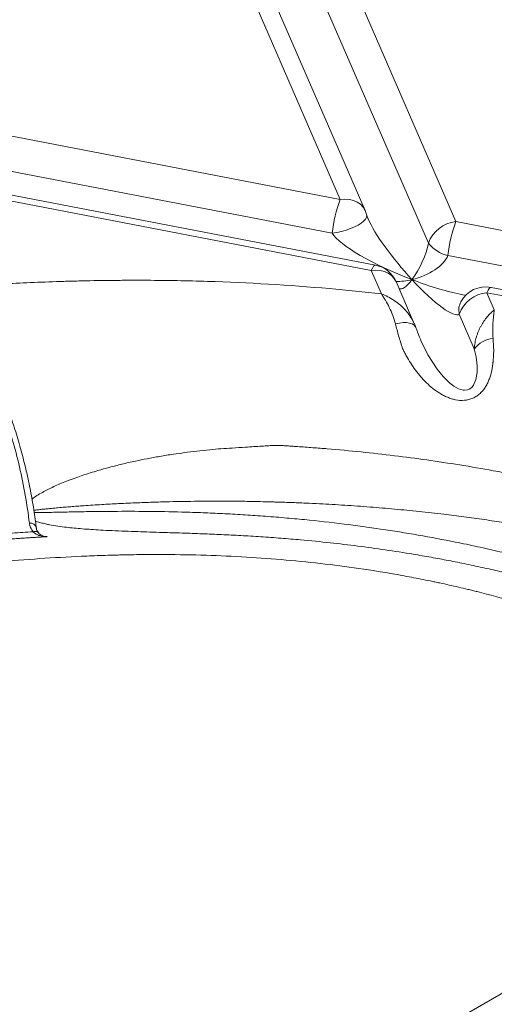
# Model space of a CAD drawing. Units: inches. Extents: x -846 to 7002, y -540 to 759.
# Drawn here: x 1481 to 1506, y 287 to 340 of the extents above; entities that cross this region are included whole.
import ezdxf

# ---------------------------------------------------------------- set-up
doc = ezdxf.new("R2010")
doc.units = ezdxf.units.IN
doc.header["$MEASUREMENT"] = 0

msp = doc.modelspace()

# ---------------------------------------------------------------- linework, layer by layer
at = {"color": 7, "linetype": 'Continuous', "lineweight": 0, "ltscale": 96}
for p, q in [((1498.17, 330.194), (1492.306, 343.695)), ((1499.491, 329.6), (1493.626, 343.101)), ((1504.316, 329.011), (1498.452, 342.512)), ((1502.853, 327.87), (1496.989, 341.371)), ((1498.17, 330.194), (1476.233, 334.416)), ((1497.745, 328.391), (1475.808, 332.614)), ((1499.813, 326.411), (1477.876, 330.634)), ((1500.041, 326.693), (1478.105, 330.915)), ((1526.253, 324.789), (1504.316, 329.011)), ((1525.828, 322.986), (1503.891, 327.208)), ((1500.353, 325.168), (1499.813, 326.411)), ((1502.104, 323.582), (1501.134, 325.818)), ((1527.896, 321.006), (1505.959, 325.228)), ((1506.357, 324.313), (1505.959, 325.228)), ((1528.124, 321.288), (1506.187, 325.51)), ((1504.581, 324.744), (1504.595, 324.77)), ((1504.849, 325.095), (1504.678, 325.12)), ((1505.295, 322.248), (1504.496, 324.087)), ((1490.989, 278.871), (1526.533, 299.391))]:
    msp.add_line(p, q, dxfattribs=at)
at = {"color": 8, "linetype": 'Continuous', "lineweight": 0, "ltscale": 96, "flags": 128}
for points in [[(1499.491, 329.6), (1499.483, 329.616), (1499.382, 329.784), (1499.244, 329.929), (1499.073, 330.047), (1498.874, 330.135), (1498.653, 330.19), (1498.416, 330.209), (1498.17, 330.194)], [(1499.573, 329.329), (1499.559, 329.25), (1499.505, 329.148), (1499.411, 329.042), (1499.28, 328.935), (1499.116, 328.829), (1498.923, 328.729), (1498.708, 328.636), (1498.476, 328.554), (1498.233, 328.485), (1497.987, 328.43), (1497.745, 328.391)], [(1500.041, 326.693), (1499.997, 326.684), (1499.94, 326.634), (1499.878, 326.542), (1499.813, 326.411)], [(1499.813, 326.411), (1500.059, 326.427), (1500.296, 326.407), (1500.517, 326.352), (1500.716, 326.265), (1500.887, 326.147), (1501.025, 326.002), (1501.126, 325.834), (1501.134, 325.818)], [(1505.959, 325.228), (1506.024, 325.359), (1506.086, 325.451), (1506.143, 325.501), (1506.187, 325.51)], [(1501.104, 323.569), (1501.309, 323.615), (1501.507, 323.638), (1501.692, 323.638), (1501.856, 323.614), (1501.994, 323.568), (1502.099, 323.5), (1502.17, 323.413), (1502.188, 323.373)], [(1502.46, 322.683), (1502.831, 321.924), (1503.313, 321.166), (1503.631, 320.771), (1503.997, 320.415), (1504.214, 320.252), (1504.456, 320.12), (1504.704, 320.05), (1504.776, 320.044), (1504.932, 320.062), (1505.028, 320.099), (1505.162, 320.196), (1505.25, 320.306), (1505.382, 320.613), (1505.444, 320.978), (1505.45, 321.342), (1505.397, 321.813), (1505.295, 322.248), (1505.295, 322.248)]]:
    msp.add_lwpolyline(points, dxfattribs=at)
at = {"color": 7, "linetype": 'Continuous', "lineweight": 0, "ltscale": 96, "flags": 128}
msp.add_lwpolyline([(1499.567, 329.377), (1499.573, 329.345), (1499.573, 329.329)], dxfattribs=at)
at = {"color": 7, "linetype": 'Continuous', "lineweight": 0, "ltscale": 9216}
for centre, radius, start, end in [((1504.291, 327.799), 6.573, 158.6278, 174.8259), ((1498.115, 329.003), 1.5, 14.4651, 23.4776), ((1504.499, 327.268), 1.753, 96.0014, 159.9023), ((1510.437, 326.616), 6.573, 158.6278, 174.8259), ((1504.29, 328.979), 1.815, 217.6639, 257.3), ((1499.758, 325.22), 1.5, 23.4776, 79.1048), ((1506.142, 323.485), 1.753, 96.0014, 159.9023), ((1505.904, 324.037), 1.5, 79.1048, 151.8618), ((1506.425, 321.367), 1.432, 95.3843, 142.0536)]:
    msp.add_arc(centre, radius, start, end, dxfattribs=at)
at = {"color": 8, "linetype": 'Continuous', "lineweight": 0, "ltscale": 9216}
for centre, radius, start, end in [((1505.435, 324.3), 0.963, 152.5088, 192.7649), ((1481.692, 312.644), 0.329, 12.1965, 98.3286)]:
    msp.add_arc(centre, radius, start, end, dxfattribs=at)
at = {"color": 7, "linetype": 'Continuous', "lineweight": 0, "ltscale": 9216}
for major_axis, ratio, start_param, end_param in [((-2.466, 2.881), 0.192667, 0.531952, 0.560011), ((4.349, -1.738), 0.211425, 3.416836, 4.785602), ((0.726, 1.527), 0.291272, 4.105879, 5.474645), ((1.882, 0.654), 0.496636, 4.516265, 5.88503), ((-2.466, 2.881), 0.192667, 1.773055, 3.14182)]:
    msp.add_ellipse((1502.03, 326.968), major_axis=major_axis, ratio=ratio, start_param=start_param, end_param=end_param, dxfattribs=at)
at = {"color": 8, "linetype": 'Continuous', "lineweight": 0, "ltscale": 9216}
for major_axis, ratio, start_param, end_param in [((-2.466, 2.881), 0.192667, 0.560011, 1.773055), ((1.882, 0.654), 0.496636, 4.049949, 4.516265), ((0.726, 1.527), 0.291272, 3.120945, 4.105879), ((4.349, -1.738), 0.211425, 4.785602, 5.450762)]:
    msp.add_ellipse((1502.03, 326.968), major_axis=major_axis, ratio=ratio, start_param=start_param, end_param=end_param, dxfattribs=at)
at = {"color": 7, "linetype": 'Continuous', "lineweight": 0, "ltscale": 96}
for points, knots in [([(1499.627, 329.202), (1499.615, 329.232), (1499.593, 329.292), (1499.58, 329.311), (1499.573, 329.321)], [0, 0, 0, 0, 0.509582, 1, 1, 1, 1]), ([(1480.027, 325.682), (1480.516, 325.709), (1481.529, 325.761), (1482.812, 325.811), (1483.737, 325.839), (1484.267, 325.853), (1485.063, 325.871), (1485.999, 325.884), (1487.073, 325.89), (1488.69, 325.888), (1492.195, 325.825), (1496.358, 325.581), (1499.435, 325.272), (1500.353, 325.168)], [0.50988115, 0.50988115, 0.50988115, 0.50988115, 0.51171875, 0.51367187, 0.51464844, 0.51513672, 0.515625, 0.51757812, 0.51855469, 0.51953125, 0.5234375, 0.53125, 0.5345792, 0.5345792, 0.5345792, 0.5345792]), ([(1501.104, 323.569), (1501.064, 323.728), (1501.014, 323.879), (1500.902, 324.17), (1500.84, 324.309), (1500.709, 324.575), (1500.64, 324.702), (1500.534, 324.884), (1500.498, 324.942), (1500.444, 325.029), (1500.426, 325.057), (1500.39, 325.113), (1500.371, 325.14), (1500.353, 325.168)], [0, 0, 0, 0, 0.25, 0.25, 0.5, 0.5, 0.75, 0.75, 0.875, 0.875, 0.9375, 0.9375, 1, 1, 1, 1]), ([(1505.295, 322.248), (1505.301, 322.356), (1505.313, 322.462), (1505.35, 322.672), (1505.375, 322.775), (1505.421, 322.928), (1505.437, 322.979), (1505.474, 323.079), (1505.493, 323.129), (1505.534, 323.225), (1505.555, 323.273), (1505.601, 323.367), (1505.625, 323.413), (1505.749, 323.637), (1505.86, 323.798), (1506.011, 323.978), (1506.042, 324.013), (1506.104, 324.08), (1506.135, 324.113), (1506.198, 324.174), (1506.23, 324.204), (1506.277, 324.246), (1506.293, 324.26), (1506.325, 324.287), (1506.341, 324.3), (1506.357, 324.313)], [0, 0, 0, 0, 0.125, 0.125, 0.25, 0.25, 0.3125, 0.3125, 0.375, 0.375, 0.4375, 0.4375, 0.5, 0.5, 0.75, 0.75, 0.8125, 0.8125, 0.875, 0.875, 0.9375, 0.9375, 0.96875, 0.96875, 1, 1, 1, 1]), ([(1506.357, 324.313), (1506.343, 324.209), (1506.329, 324.099), (1506.304, 323.867), (1506.292, 323.745), (1506.28, 323.553), (1506.277, 323.488), (1506.272, 323.355), (1506.271, 323.287), (1506.271, 323.081), (1506.277, 322.939), (1506.29, 322.793)], [0, 0, 0, 0, 0.25, 0.25, 0.5, 0.5, 0.625, 0.625, 0.75, 0.75, 1, 1, 1, 1]), ([(1501.482, 322.258), (1501.404, 322.483), (1501.335, 322.708), (1501.211, 323.146), (1501.156, 323.36), (1501.104, 323.569)], [0, 0, 0, 0, 0.5, 0.5, 1, 1, 1, 1]), ([(1502.19, 323.374), (1502.166, 323.445), (1502.14, 323.52), (1502.106, 323.589), (1502.104, 323.593)], [0, 0, 0, 0, 0.9368, 1, 1, 1, 1]), ([(1502.443, 322.728), (1502.422, 322.776), (1502.35, 322.938), (1502.267, 323.157), (1502.208, 323.319), (1502.189, 323.373)], [0, 0, 0, 0, 0.2202461, 0.7374847, 1, 1, 1, 1]), ([(1502.44, 322.726), (1502.441, 322.724), (1502.446, 322.71), (1502.454, 322.695), (1502.46, 322.683)], [0, 0, 0, 0, 0.1772366, 1, 1, 1, 1]), ([(1506.29, 322.793), (1506.309, 322.593), (1506.322, 322.387), (1506.324, 322.068), (1506.321, 321.96), (1506.313, 321.796), (1506.309, 321.741), (1506.302, 321.658), (1506.3, 321.63), (1506.295, 321.588), (1506.294, 321.574), (1506.29, 321.546), (1506.289, 321.531), (1506.287, 321.518)], [0, 0, 0, 0, 0.5, 0.5, 0.75, 0.75, 0.875, 0.875, 0.9375, 0.9375, 0.96875, 0.96875, 1, 1, 1, 1]), ([(1506.287, 321.518), (1506.286, 321.508), (1506.285, 321.499), (1506.283, 321.48), (1506.28, 321.452), (1506.277, 321.424), (1506.27, 321.368), (1506.265, 321.331), (1506.249, 321.22), (1506.235, 321.146), (1506.188, 320.927), (1506.148, 320.783), (1506.068, 320.572), (1506.039, 320.502), (1505.972, 320.364), (1505.935, 320.297), (1505.854, 320.167), (1505.81, 320.104), (1505.713, 319.984), (1505.659, 319.927), (1505.546, 319.822), (1505.486, 319.774), (1505.389, 319.71), (1505.356, 319.69), (1505.287, 319.652), (1505.252, 319.635), (1505.144, 319.587), (1505.071, 319.562), (1504.957, 319.534), (1504.919, 319.526), (1504.842, 319.513), (1504.803, 319.508), (1504.608, 319.492), (1504.454, 319.504), (1504.264, 319.541), (1504.227, 319.549), (1504.152, 319.568), (1504.115, 319.579), (1504.006, 319.613), (1503.934, 319.639), (1503.794, 319.698), (1503.726, 319.731), (1503.591, 319.801), (1503.524, 319.839), (1503.331, 319.958), (1503.208, 320.045), (1502.974, 320.232), (1502.863, 320.331), (1502.702, 320.488), (1502.65, 320.541), (1502.547, 320.651), (1502.497, 320.706), (1502.251, 320.99), (1502.075, 321.229), (1501.835, 321.604), (1501.759, 321.731), (1501.651, 321.926), (1501.616, 321.992), (1501.565, 322.091), (1501.54, 322.141), (1501.511, 322.199), (1501.497, 322.229), (1501.489, 322.243), (1501.486, 322.25), (1501.484, 322.254), (1501.483, 322.256), (1501.482, 322.258)], [0, 0, 0, 0, 0.003906, 0.003906, 0.007813, 0.015625, 0.015625, 0.03125, 0.03125, 0.0625, 0.0625, 0.125, 0.125, 0.15625, 0.15625, 0.1875, 0.1875, 0.21875, 0.21875, 0.25, 0.25, 0.28125, 0.28125, 0.296875, 0.296875, 0.3125, 0.3125, 0.34375, 0.34375, 0.359375, 0.359375, 0.375, 0.375, 0.4375, 0.4375, 0.453125, 0.453125, 0.46875, 0.46875, 0.5, 0.5, 0.53125, 0.53125, 0.5625, 0.5625, 0.625, 0.625, 0.6875, 0.6875, 0.71875, 0.71875, 0.75, 0.75, 0.875, 0.875, 0.9375, 0.9375, 0.96875, 0.96875, 0.984375, 0.992188, 0.996094, 0.998047, 0.999023, 0.999023, 1, 1, 1, 1]), ([(1481.645, 312.969), (1481.525, 313.97), (1481.349, 314.967), (1480.887, 316.955), (1480.602, 317.944), (1480.261, 318.928)], [0, 0, 0, 0, 0.5, 0.5, 1, 1, 1, 1]), ([(1482.009, 312.714), (1481.997, 312.829), (1481.947, 313.281), (1481.822, 314.067), (1481.635, 315.072), (1481.408, 316.076), (1481.143, 317.076), (1480.878, 317.968), (1480.685, 318.525), (1480.607, 318.751)], [0, 0, 0, 0, 0.056639, 0.222505, 0.388439, 0.554408, 0.720384, 0.886443, 1, 1, 1, 1]), ([(1481.843, 312.516), (1481.785, 312.587), (1481.741, 312.661), (1481.692, 312.774), (1481.678, 312.813), (1481.657, 312.891), (1481.649, 312.93), (1481.645, 312.969)], [0, 0, 0, 0, 0.5, 0.5, 0.75, 0.75, 1, 1, 1, 1]), ([(1482.131, 312.455), (1482.111, 312.481), (1482.064, 312.543), (1482.027, 312.631), (1482.02, 312.689), (1482.017, 312.714)], [0, 0, 0, 0, 0.297615, 0.697359, 1, 1, 1, 1]), ([(1434.962, 302.75), (1435.089, 302.793), (1435.345, 302.88), (1435.729, 303.009), (1436.115, 303.138), (1436.502, 303.266), (1436.891, 303.395), (1437.282, 303.523), (1437.674, 303.651), (1438.068, 303.779), (1438.463, 303.906), (1438.86, 304.033), (1439.259, 304.16), (1439.66, 304.286), (1440.062, 304.412), (1440.466, 304.537), (1440.872, 304.662), (1441.279, 304.786), (1441.688, 304.911), (1442.098, 305.034), (1442.511, 305.158), (1442.925, 305.281), (1443.34, 305.403), (1443.757, 305.525), (1444.176, 305.647), (1444.597, 305.768), (1445.019, 305.888), (1445.443, 306.008), (1445.868, 306.128), (1446.295, 306.247), (1446.724, 306.366), (1447.154, 306.484), (1447.586, 306.601), (1448.02, 306.718), (1448.455, 306.835), (1448.892, 306.95), (1449.331, 307.065), (1449.771, 307.18), (1450.213, 307.294), (1450.656, 307.407), (1451.101, 307.52), (1451.548, 307.632), (1451.996, 307.743), (1452.446, 307.854), (1452.897, 307.964), (1453.351, 308.073), (1453.805, 308.182), (1454.262, 308.29), (1454.719, 308.397), (1455.179, 308.503), (1455.64, 308.609), (1456.103, 308.714), (1456.567, 308.817), (1457.033, 308.921), (1457.999, 309.132), (1459.541, 309.458), (1461.736, 309.897), (1464.157, 310.349), (1466.804, 310.806), (1469.164, 311.173), (1471.087, 311.445), (1472.428, 311.623), (1473.564, 311.763), (1474.498, 311.872), (1475.229, 311.953), (1475.866, 312.021), (1476.471, 312.083), (1477.109, 312.146), (1477.736, 312.205), (1478.353, 312.259), (1478.959, 312.311), (1479.556, 312.358), (1480.142, 312.403), (1480.718, 312.444), (1481.284, 312.481), (1481.658, 312.504), (1481.843, 312.516)], [0, 0, 0, 0, 0.008782, 0.01759, 0.026421, 0.035277, 0.044158, 0.053062, 0.061991, 0.070945, 0.079922, 0.088924, 0.09795, 0.107, 0.116073, 0.125171, 0.134293, 0.143438, 0.152607, 0.1618, 0.171016, 0.180256, 0.189519, 0.198806, 0.208115, 0.217448, 0.226804, 0.236183, 0.245584, 0.255009, 0.264456, 0.273925, 0.283417, 0.292932, 0.302468, 0.312027, 0.321608, 0.331211, 0.340835, 0.350482, 0.36015, 0.36984, 0.379551, 0.389283, 0.399037, 0.408811, 0.418607, 0.428424, 0.438261, 0.44812, 0.457999, 0.467899, 0.47782, 0.487761, 0.497724, 0.539583, 0.585918, 0.63669, 0.691852, 0.751328, 0.783085, 0.810538, 0.833746, 0.85277, 0.867654, 0.878431, 0.891592, 0.904523, 0.917226, 0.929705, 0.941963, 0.954, 0.965821, 0.977426, 0.988818, 1, 1, 1, 1]), ([(1482.594, 312.254), (1482.51, 312.249), (1482.341, 312.24), (1482.088, 312.225), (1481.833, 312.21), (1481.578, 312.193), (1481.321, 312.176), (1481.064, 312.159), (1480.806, 312.141), (1480.547, 312.122), (1480.287, 312.102), (1480.026, 312.082), (1479.764, 312.061), (1479.501, 312.039), (1479.237, 312.017), (1478.972, 311.994), (1478.707, 311.97), (1478.44, 311.946), (1478.173, 311.92), (1477.905, 311.895), (1477.635, 311.868), (1477.365, 311.841), (1477.094, 311.813), (1476.822, 311.784), (1476.55, 311.755), (1476.276, 311.724), (1476.001, 311.694), (1475.726, 311.662), (1475.449, 311.63), (1475.172, 311.597), (1474.894, 311.563), (1474.615, 311.528), (1474.335, 311.493), (1474.054, 311.457), (1473.773, 311.42), (1473.49, 311.383), (1473.207, 311.344), (1472.922, 311.305), (1472.637, 311.265), (1472.351, 311.225), (1472.064, 311.183), (1471.776, 311.141), (1471.487, 311.099), (1471.197, 311.055), (1470.907, 311.01), (1470.615, 310.965), (1470.323, 310.919), (1469.334, 310.762), (1467.505, 310.452), (1464.705, 309.926), (1461.486, 309.257), (1458.649, 308.606), (1456.356, 308.043), (1454.771, 307.64), (1453.291, 307.251), (1451.916, 306.879), (1450.644, 306.525), (1449.474, 306.193), (1448.405, 305.884), (1447.436, 305.599), (1446.268, 305.25), (1444.878, 304.827), (1443.25, 304.32), (1441.659, 303.813), (1440.104, 303.308), (1438.585, 302.805), (1437.098, 302.305), (1436.119, 301.97), (1435.633, 301.804)], [0, 0, 0, 0, 0.005, 0.010021, 0.015062, 0.020124, 0.025207, 0.030311, 0.035436, 0.040583, 0.04575, 0.050939, 0.056149, 0.061381, 0.066635, 0.07191, 0.077207, 0.082525, 0.087866, 0.093228, 0.098613, 0.104019, 0.109448, 0.114899, 0.120372, 0.125867, 0.131385, 0.136926, 0.142488, 0.148074, 0.153682, 0.159312, 0.164966, 0.170643, 0.176343, 0.182066, 0.187813, 0.193583, 0.199376, 0.205193, 0.211034, 0.216898, 0.222785, 0.228696, 0.234632, 0.240593, 0.24658, 0.252591, 0.301374, 0.359598, 0.427213, 0.504351, 0.540713, 0.574962, 0.607089, 0.637092, 0.664964, 0.690698, 0.714284, 0.735717, 0.754987, 0.792061, 0.828435, 0.864113, 0.899087, 0.933347, 0.966958, 1, 1, 1, 1]), ([(1482.594, 312.254), (1482.592, 312.254), (1482.591, 312.254), (1482.588, 312.254), (1482.587, 312.254), (1482.584, 312.254), (1482.582, 312.254), (1482.575, 312.253), (1482.571, 312.253), (1482.558, 312.253), (1482.55, 312.253), (1482.525, 312.253), (1482.508, 312.254), (1482.458, 312.256), (1482.425, 312.259), (1482.325, 312.272), (1482.259, 312.287), (1482.163, 312.318), (1482.131, 312.33), (1482.068, 312.358), (1482.038, 312.373), (1481.979, 312.407), (1481.95, 312.426), (1481.909, 312.457), (1481.895, 312.468), (1481.869, 312.491), (1481.856, 312.503), (1481.843, 312.516)], [0, 0, 0, 0, 0.003906, 0.003906, 0.007813, 0.007813, 0.015625, 0.015625, 0.03125, 0.03125, 0.0625, 0.0625, 0.125, 0.125, 0.25, 0.25, 0.5, 0.5, 0.625, 0.625, 0.75, 0.75, 0.875, 0.875, 0.9375, 0.9375, 1, 1, 1, 1]), ([(1482.596, 312.254), (1482.596, 312.254), (1482.596, 312.254), (1482.596, 312.254), (1482.594, 312.254), (1482.575, 312.254), (1482.505, 312.256), (1482.391, 312.276), (1482.259, 312.338), (1482.173, 312.401), (1482.138, 312.446), (1482.131, 312.456)], [0, 0, 0, 0, 0.000366, 0.001165, 0.005835, 0.013617, 0.117369, 0.406472, 0.696745, 0.93499, 1, 1, 1, 1]), ([(1482.517, 312.261), (1482.536, 312.258), (1482.557, 312.254), (1482.579, 312.254), (1482.584, 312.254), (1482.588, 312.254), (1482.59, 312.254), (1482.591, 312.254), (1482.592, 312.254), (1482.593, 312.254), (1482.593, 312.254), (1482.594, 312.254), (1482.594, 312.254)], [0, 0, 0, 0, 0.740138, 0.839017, 0.903054, 0.942702, 0.966881, 0.98155, 0.994913, 0.997043, 0.998762, 1, 1, 1, 1]), ([(1437.461, 300.598), (1437.479, 300.604), (1438.244, 300.872), (1439.373, 301.267), (1440.657, 301.709), (1441.295, 301.927), (1441.659, 302.05), (1443.294, 302.604), (1445.574, 303.353), (1448.503, 304.271), (1451.443, 305.16), (1454.397, 306.003), (1456.993, 306.696), (1458.482, 307.079), (1460.719, 307.639), (1463.34, 308.25), (1465.975, 308.804), (1467.297, 309.066), (1467.959, 309.194), (1468.338, 309.265), (1469.286, 309.443), (1470.519, 309.661), (1471.849, 309.88), (1472.608, 309.999), (1473.744, 310.173), (1475.067, 310.359), (1476.386, 310.526), (1477.138, 310.616), (1479.018, 310.83), (1481.45, 311.051), (1484.049, 311.199), (1485.345, 311.25), (1485.993, 311.27), (1486.363, 311.279), (1486.918, 311.292), (1487.564, 311.301), (1488.301, 311.305), (1489.403, 311.303), (1491.767, 311.261), (1495.308, 311.052), (1498.745, 310.647), (1501.11, 310.257), (1502.284, 310.034), (1502.869, 309.916), (1503.203, 309.846), (1503.704, 309.74), (1504.287, 309.609), (1504.869, 309.471), (1505.2, 309.391), (1506.025, 309.186), (1507.414, 308.815), (1509.01, 308.33), (1510.269, 307.912), (1511.517, 307.476), (1512.748, 307.01), (1513.813, 306.577), (1514.343, 306.354), (1514.645, 306.225), (1515.097, 306.029), (1515.623, 305.795), (1516.221, 305.52), (1516.817, 305.24), (1517.41, 304.953), (1517.925, 304.696), (1518.218, 304.548), (1519.532, 303.876), (1521.86, 302.584), (1524.467, 300.905), (1525.969, 299.818), (1526.485, 299.427), (1526.533, 299.391)], [0.4295944, 0.4295944, 0.4295944, 0.4295944, 0.4296875, 0.4335937, 0.4355469, 0.4365234, 0.4370117, 0.4375, 0.4453125, 0.4492187, 0.453125, 0.4609375, 0.4648437, 0.4667969, 0.46875, 0.4765625, 0.4804687, 0.4824219, 0.4833984, 0.4838867, 0.484375, 0.4882812, 0.4902344, 0.4912109, 0.4921875, 0.4960937, 0.4980469, 0.4990234, 0.5, 0.5078125, 0.5117187, 0.5136719, 0.5146484, 0.5151367, 0.515625, 0.5175781, 0.5185547, 0.5195312, 0.5234375, 0.53125, 0.5390625, 0.5429687, 0.5449219, 0.5458984, 0.5463867, 0.546875, 0.5488281, 0.5498047, 0.550293, 0.5507812, 0.5546875, 0.5585937, 0.5605469, 0.5625, 0.5664062, 0.5683594, 0.5693359, 0.5698242, 0.5703125, 0.5722656, 0.5732422, 0.5742187, 0.5761719, 0.5771484, 0.5776367, 0.578125, 0.5859375, 0.59375, 0.5976562, 0.5980554, 0.5980554, 0.5980554, 0.5980554])]:
    msp.add_open_spline(points, degree=3, knots=knots, dxfattribs=at)
at = {"color": 8, "linetype": 'Continuous', "lineweight": 0, "ltscale": 96}
for points, knots in [([(1500.353, 325.168), (1500.355, 325.167), (1500.47, 325.123), (1500.7, 325.02), (1501.034, 324.825), (1501.349, 324.587), (1501.636, 324.312), (1501.877, 324.004), (1502.032, 323.761), (1502.086, 323.616), (1502.095, 323.59)], [0, 0, 0, 0, 0.002036, 0.163555, 0.325061, 0.488742, 0.652369, 0.81082, 0.966211, 1, 1, 1, 1]), ([(1481.783, 314.248), (1481.801, 314.264), (1481.897, 314.349), (1482.113, 314.481), (1482.399, 314.648), (1482.703, 314.803), (1483.017, 314.951), (1483.357, 315.098), (1483.722, 315.244), (1484.105, 315.387), (1484.496, 315.522), (1484.885, 315.648), (1485.351, 315.791), (1485.909, 315.945), (1486.575, 316.114), (1487.243, 316.271), (1487.916, 316.404), (1488.589, 316.526), (1489.253, 316.639), (1489.91, 316.725), (1490.556, 316.804), (1491.199, 316.88), (1491.829, 316.929), (1492.463, 316.97), (1493.186, 317.019), (1493.833, 317.061), (1494.354, 317.091), (1494.689, 317.104), (1494.986, 317.106), (1495.245, 317.089), (1495.467, 317.075), (1495.681, 317.059), (1496.092, 317.031), (1496.696, 316.99), (1497.822, 316.899), (1499.268, 316.765), (1501.035, 316.567), (1502.783, 316.335), (1504.537, 316.071), (1505.895, 315.839), (1506.847, 315.664), (1507.38, 315.562), (1507.86, 315.469), (1508.278, 315.38), (1508.665, 315.298), (1509.086, 315.209), (1509.574, 315.106), (1510.208, 314.969), (1510.942, 314.801), (1511.738, 314.611), (1512.475, 314.426), (1513.213, 314.234), (1514.042, 314.005), (1514.963, 313.752), (1515.909, 313.474), (1516.79, 313.205), (1517.556, 312.96), (1518.231, 312.742), (1518.829, 312.543), (1519.415, 312.343), (1519.985, 312.144), (1520.537, 311.946), (1521.24, 311.689), (1522.104, 311.366), (1523.119, 310.971), (1524.119, 310.568), (1525.093, 310.162), (1526.039, 309.754), (1527.34, 309.175), (1529.003, 308.4), (1531.006, 307.408), (1532.973, 306.372), (1534.878, 305.306), (1536.734, 304.207), (1537.92, 303.45), (1538.52, 303.066)], [0, 0, 0, 0, 0.001386, 0.00753, 0.013397, 0.018982, 0.025099, 0.031003, 0.03753, 0.044619, 0.05109, 0.057718, 0.064493, 0.074592, 0.085548, 0.097304, 0.107288, 0.118045, 0.129628, 0.139115, 0.149217, 0.160268, 0.169525, 0.178896, 0.190092, 0.203487, 0.209321, 0.214561, 0.219204, 0.223256, 0.226727, 0.229618, 0.233323, 0.246082, 0.258009, 0.28639, 0.314331, 0.341744, 0.369715, 0.398391, 0.407281, 0.415917, 0.424292, 0.430702, 0.436407, 0.443302, 0.451392, 0.460403, 0.474551, 0.487773, 0.500082, 0.51148, 0.52496, 0.542168, 0.55836, 0.573585, 0.58784, 0.598369, 0.609, 0.619383, 0.629517, 0.639402, 0.64904, 0.667518, 0.686353, 0.704888, 0.723125, 0.741061, 0.758691, 0.797932, 0.83828, 0.878819, 0.919216, 0.959142, 1, 1, 1, 1]), ([(1537.285, 301.858), (1536.696, 302.231), (1535.53, 302.969), (1533.691, 304.023), (1531.797, 305.036), (1529.834, 306.01), (1527.833, 306.929), (1526.01, 307.705), (1524.37, 308.357), (1522.898, 308.911), (1521.383, 309.448), (1519.861, 309.954), (1518.496, 310.376), (1517.308, 310.724), (1516.296, 311.006), (1515.279, 311.274), (1514.224, 311.54), (1513.179, 311.792), (1512.211, 312.006), (1511.327, 312.194), (1510.435, 312.376), (1509.642, 312.53), (1508.972, 312.655), (1508.479, 312.744), (1508.031, 312.821), (1507.655, 312.883), (1507.278, 312.942), (1506.855, 313.008), (1506.355, 313.084), (1505.825, 313.162), (1505.286, 313.238), (1504.746, 313.311), (1504.21, 313.38), (1503.415, 313.477), (1502.366, 313.595), (1501.059, 313.723), (1499.741, 313.834), (1498.411, 313.929), (1497.267, 313.996), (1496.308, 314.04), (1495.749, 314.066), (1495.383, 314.076), (1495.218, 314.081), (1495.026, 314.087), (1494.807, 314.094), (1494.483, 314.103), (1494.036, 314.115), (1493.499, 314.127), (1492.976, 314.136), (1492.51, 314.141), (1492, 314.143), (1491.369, 314.142), (1490.629, 314.139), (1489.852, 314.128), (1489.088, 314.113), (1488.268, 314.09), (1487.364, 314.057), (1486.425, 314.015), (1485.469, 313.963), (1484.733, 313.915), (1484.183, 313.875), (1483.848, 313.85), (1483.51, 313.822), (1483.172, 313.793), (1482.858, 313.763), (1482.581, 313.736), (1482.332, 313.709), (1482.095, 313.683), (1481.946, 313.663), (1481.88, 313.654)], [0, 0, 0, 0, 0.041904, 0.082855, 0.124294, 0.165853, 0.207169, 0.247304, 0.274897, 0.303162, 0.332079, 0.360716, 0.388056, 0.406942, 0.425209, 0.442507, 0.461117, 0.481041, 0.497466, 0.511474, 0.52681, 0.543471, 0.552189, 0.561027, 0.568619, 0.574967, 0.580078, 0.587673, 0.59633, 0.605257, 0.614355, 0.623378, 0.632318, 0.641181, 0.663046, 0.684535, 0.705999, 0.728178, 0.750149, 0.762317, 0.775343, 0.777622, 0.780314, 0.783452, 0.787036, 0.791068, 0.79938, 0.808966, 0.817449, 0.825081, 0.831857, 0.8425, 0.856074, 0.868226, 0.880677, 0.893643, 0.908593, 0.925255, 0.939998, 0.955837, 0.961724, 0.967324, 0.972466, 0.978579, 0.984174, 0.988115, 0.992458, 0.996633, 1, 1, 1, 1]), ([(1481.898, 313.537), (1481.936, 313.536), (1482.113, 313.534), (1482.42, 313.541), (1482.837, 313.548), (1483.245, 313.557), (1483.655, 313.566), (1484.051, 313.573), (1484.464, 313.581), (1484.892, 313.588), (1485.307, 313.593), (1485.708, 313.597), (1486.574, 313.604), (1487.922, 313.602), (1489.515, 313.573), (1490.841, 313.53), (1491.921, 313.482), (1492.982, 313.423), (1494.078, 313.349), (1495.171, 313.263), (1496.611, 313.129), (1498.323, 312.941), (1500.34, 312.664), (1502.314, 312.346), (1504.028, 312.024), (1505.469, 311.724), (1506.63, 311.463), (1507.692, 311.205), (1508.69, 310.949), (1509.596, 310.707), (1510.56, 310.43), (1511.559, 310.131), (1512.619, 309.796), (1513.661, 309.447), (1514.687, 309.087), (1515.704, 308.713), (1516.703, 308.327), (1517.812, 307.879), (1519.019, 307.367), (1520.329, 306.777), (1521.606, 306.173), (1523.061, 305.448), (1524.676, 304.594), (1526.441, 303.597), (1528.148, 302.566), (1529.8, 301.501), (1531.398, 300.407), (1532.416, 299.647), (1532.923, 299.268)], [0, 0, 0, 0, 0.00197, 0.009093, 0.015736, 0.0234, 0.030059, 0.036809, 0.04377, 0.051309, 0.058762, 0.065122, 0.071876, 0.103227, 0.134298, 0.153587, 0.171255, 0.189784, 0.208121, 0.227707, 0.246163, 0.282642, 0.316633, 0.351768, 0.386893, 0.408174, 0.42955, 0.450025, 0.466523, 0.484878, 0.500509, 0.520925, 0.541696, 0.561462, 0.581638, 0.602194, 0.622142, 0.642146, 0.670171, 0.697392, 0.725458, 0.752909, 0.79367, 0.835046, 0.876355, 0.91703, 0.958662, 1, 1, 1, 1]), ([(1531.622, 298.989), (1531.202, 299.306), (1530.357, 299.941), (1529.023, 300.863), (1527.65, 301.757), (1526.227, 302.627), (1524.759, 303.471), (1523.244, 304.29), (1521.703, 305.073), (1520.123, 305.826), (1518.505, 306.547), (1516.847, 307.233), (1515.389, 307.793), (1514.132, 308.245), (1513.112, 308.594), (1512.289, 308.861), (1511.683, 309.051), (1511.271, 309.177), (1510.85, 309.303), (1510.419, 309.429), (1509.987, 309.552), (1509.418, 309.711), (1508.657, 309.915), (1507.726, 310.153), (1506.772, 310.382), (1505.832, 310.594), (1504.886, 310.795), (1503.935, 310.984), (1502.992, 311.159), (1501.872, 311.353), (1500.572, 311.556), (1499.099, 311.758), (1497.599, 311.935), (1496.24, 312.071), (1495.009, 312.175), (1493.951, 312.251), (1492.891, 312.313), (1491.864, 312.365), (1490.82, 312.408), (1489.777, 312.446), (1488.842, 312.475), (1488.059, 312.5), (1487.391, 312.521), (1486.723, 312.545), (1486.06, 312.573), (1485.462, 312.602), (1484.935, 312.635), (1484.468, 312.669), (1484.03, 312.707), (1483.598, 312.753), (1483.16, 312.81), (1482.788, 312.872), (1482.482, 312.935), (1482.25, 312.994), (1482.069, 313.043), (1481.983, 313.079), (1481.966, 313.086)], [0, 0, 0, 0, 0.0355384, 0.0713759, 0.1067605, 0.1416548, 0.1775795, 0.2129467, 0.2479031, 0.2827527, 0.3178865, 0.3527537, 0.3875202, 0.4079279, 0.4289749, 0.4487059, 0.4565785, 0.464606, 0.4727901, 0.4811324, 0.4896345, 0.4977293, 0.5138429, 0.5331009, 0.5506396, 0.567496, 0.585563, 0.603158, 0.6199798, 0.6372612, 0.6642383, 0.690453, 0.7166535, 0.7446277, 0.7630204, 0.7821809, 0.8008613, 0.8191794, 0.8371585, 0.8565614, 0.8749989, 0.8871741, 0.8986125, 0.9108749, 0.9231846, 0.9344594, 0.9433037, 0.9519999, 0.9600625, 0.9674926, 0.9760732, 0.9847296, 0.9889212, 0.9940249, 0.9988519, 1, 1, 1, 1]), ([(1482.126, 312.452), (1482.117, 312.464), (1482.093, 312.496), (1482.028, 312.524), (1481.94, 312.537), (1481.876, 312.523), (1481.843, 312.516)], [0, 0, 0, 0, 0.158903, 0.439269, 0.719634, 1, 1, 1, 1])]:
    msp.add_open_spline(points, degree=3, knots=knots, dxfattribs=at)

doc.saveas('drawing.dxf')
